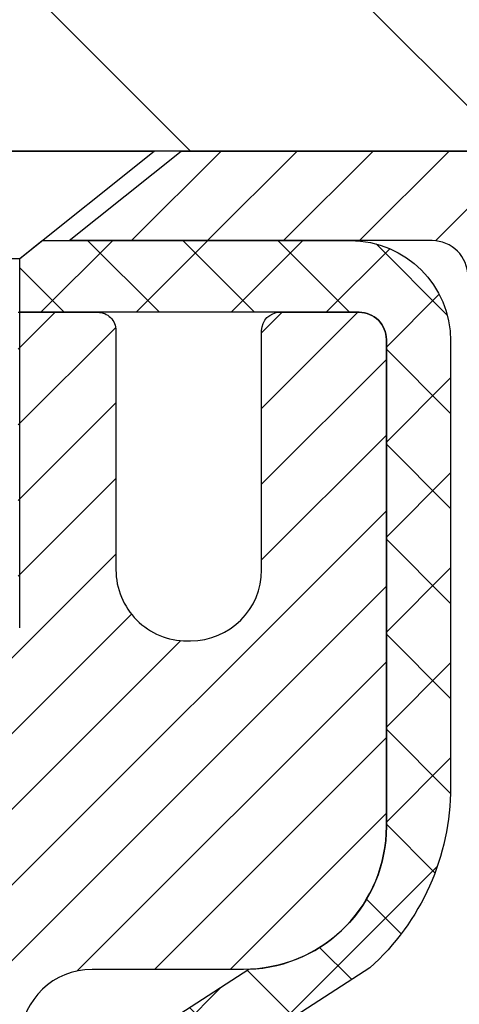
# Model space of a CAD drawing. Extents: x -308 to 3254, y -284 to 1977.
# Drawn here: x 19 to 20, y 20 to 21 of the extents above; entities that cross this region are included whole.
import ezdxf

# ---------------------------------------------------------------- set-up
doc = ezdxf.new("R2010")
doc.units = 0
doc.header["$LTSCALE"] = 5
doc.header["$MEASUREMENT"] = 0
doc.layers.get('DEFPOINTS').update_dxf_attribs({"linetype": 'CONTINUOUS'})
for name, color, linetype, lineweight in [('CAPPING STRIP - H', 251, 'CONTINUOUS', 15), ('CAPPING STRIP - L', 7, 'CONTINUOUS', 25), ('CONCRETE - H', 130, 'CONTINUOUS', 9), ('COVER PLATE - H', 251, 'CONTINUOUS', 13), ('COVER PLATE - L', 7, 'CONTINUOUS', 25), ('DIMS', 50, 'CONTINUOUS', 25), ('MIG RETAINER - H', 251, 'CONTINUOUS', 20), ('MIG RETAINER - L', 7, 'CONTINUOUS', 30), ('PVC SIDESHEET - H', 170, 'CONTINUOUS', 20), ('PVC SIDESHEET - L', 150, 'CONTINUOUS', 25), ('SCREW - L', 1, 'CONTINUOUS', 25), ('TEXT - 4', 241, 'CONTINUOUS', 25)]:
    doc.layers.add(name, color=color, linetype=linetype, lineweight=lineweight)
doc.styles.add('ROMANS', font='romans', dxfattribs={"width": 0.9})
doc.dimstyles.get("Standard").update_dxf_attribs({"dimtxt": 0.18, "dimasz": 0.18, "dimexe": 0.18, "dimexo": 0.0625, "dimgap": 0.09, "dimtad": 0, "dimtih": 1, "dimtoh": 1, "dimdec": 4, "dimzin": 0, "dimdsep": 46, "dimtxsty": 'Standard', "dimcen": 0.09, "dimadec": 0, "dimazin": 0, "dimtfac": 1, "dimtdec": 4, "dimtofl": 0, "dimtmove": 0, "dimatfit": 3, "dimfxl": 1, "dimtolj": 1, "dimtzin": 0, "dimarcsym": 0})

# ---------------------------------------------------------------- blocks, each defined once
blk = doc.blocks.new('*D34')
at = {"layer": 'DEFPOINTS', "color": 0, "transparency": 16777216}
for p in [(22.31063753318166, 24.31748682347074), (14.81067507985961, 23.88208605741158), (22.31063753318166, 21.00708605741204)]:
    blk.add_point(p, dxfattribs=at)
at = {"layer": 'DIMS', "color": 0, "lineweight": -2, "transparency": 16777216}
for p, q in [((14.81067507985961, 24.16208605741159), (14.81067507985961, 24.59748682347075)), ((22.31063753318166, 21.28708605741204), (22.31063753318166, 24.59748682347075)), ((15.09067507985961, 24.31748682347074), (15.75091442495645, 24.31748682347074)), ((22.03063753318166, 24.31748682347074), (18.50424775828978, 24.31748682347074))]:
    blk.add_line(p, q, dxfattribs=at)
at = {"layer": 'DIMS', "color": 0, "transparency": 16777216}
for points in [[(15.09067507985961, 24.36415349013741), (15.09067507985961, 24.27082015680408), (14.81067507985961, 24.31748682347074)], [(22.03063753318166, 24.36415349013741), (22.03063753318166, 24.27082015680408), (22.31063753318166, 24.31748682347074)]]:
    blk.add_solid(points, dxfattribs=at)
at = {"layer": 'DIMS', "color": 0, "transparency": 16777216, "insert": (17.12758109162311, 24.31748682347074), "char_height": 0.28, "attachment_point": 5}
blk.add_mtext('\\A1;7 1/2 IN \\P [190.5mm]', dxfattribs=at)

msp = doc.modelspace()

# ---------------------------------------------------------------- hatches: boundary and pattern name
at = {"layer": 'CAPPING STRIP - H'}
h = msp.add_hatch(dxfattribs=at)
h.set_pattern_fill('ANSI31', color=256, scale=0.47244, angle=90, style=0)
h.set_pattern_definition([(45.00000000000001, (-977.4396773946103, 437.9177298692839), (0.04175819096297156, -0.04175819096297156), [])])
edge = h.paths.add_edge_path()
edge.add_line((18.62216204882284, 20.74587633550345), (18.60455528478204, 20.8427135377292))
edge.add_line((18.60455528478192, 20.84271353772908), (18.80886532460298, 20.87986081769725))
edge.add_arc((18.83351479426315, 20.74428873458589), 0.1377947244043846, 90.00000000099271, 100.30484647022479, ccw=False)
edge.add_line((18.83351479426088, 20.88208345899034), (19.06836213517241, 20.88208345899034))
edge.add_line((19.06836213517241, 20.88208345899034), (19.19139313911015, 20.7836586558401))
edge.add_line((19.19139313911015, 20.7836586558401), (18.83351479426088, 20.7836586558401))
edge.add_arc((18.83351479426383, 20.74428873457282), 0.03936992126728001, 90.00000000430171, 100.3048464714298)
edge.add_line((18.82647208864424, 20.78302361547037), (18.62216204882284, 20.74587633550345))
edge = h.paths.add_edge_path()
edge.add_arc((19.85576056037226, 20.74428873457998), 0.03936992126011774, 359.9999999998346, 449.9999999998345)
edge.add_line((19.85576056037249, 20.7836586558401), (19.45714010761472, 20.7836586558401))
edge.add_line((19.45714010761472, 20.7836586558401), (19.58017111155246, 20.88208345899034))
edge.add_line((19.58017111155246, 20.88208345899034), (19.89513048163204, 20.88208345899034))
edge.add_arc((19.89513048163181, 20.78365865584021), 0.09842480315012381, -6.622258297284134e-11, 89.99999999993378, ccw=False)
edge.add_line((19.99355528478205, 20.7836586558401), (19.99355528478205, 20.23247975819959))
edge.add_line((19.99355528478205, 20.23247975819959), (19.89513048163204, 20.23247975819959))
edge.add_line((19.89513048163204, 20.23247975819959), (19.89513048163249, 20.74428873457987))
at = {"layer": 'CONCRETE - H'}
h = msp.add_hatch(dxfattribs=at)
h.set_pattern_fill('AR-CONC', color=256, scale=0.19)
h.set_pattern_definition([(49.99999999999999, (-105.3136168264671, 707.9384088602638), (1.362794346941432, -0.1192290564669307), [0.1425, -1.5675]), (355, (-105.3136168264671, 707.9384088602638), (-0.2636275338647, 1.429165054030022), [0.114, -1.254]), (100.45144446, (-105.2000506325671, 707.9284731066639), (1.099166808781513, 1.309935982840396), [0.1211063648, -1.3321700128]), (46.18420000000002, (-105.3136168264671, 708.3184088602638), (2.027758528275987, -0.3144866335068454), [0.2137499999999999, -2.351249999999999]), (96.63563549, (-105.1446370109671, 708.2922015769639), (1.775857696781034, 1.850825341471646), [0.1816596498, -1.998256144]), (351.1841639899999, (-105.3136168264671, 708.3184088602638), (1.775857695604069, 1.850825340512981), [0.171, -1.8810000019]), (21, (-105.1236168264671, 708.2234088602638), (1.134123399025077, -0.7649758922641438), [0.1425, -1.5675]), (326.0000000000001, (-105.1236168264671, 708.2234088602638), (0.4622991306510053, 1.377785085589021), [0.114, -1.254]), (71.45144474, (-105.0291065438671, 708.1596608696639), (1.596422515786945, 0.6128091903320723), [0.121106361, -1.3321700128]), (37.50000000000001, (-105.3136168264671, 707.9384088602638), (0.02310372510285227, 0.6324983222794919), [0, -1.2388, 0, -1.273, 0, -1.25875]), (7.499999999999999, (-105.3136168264671, 707.9384088602638), (0.4998321211400824, 0.7493822525764845), [0, -0.7258, 0, -1.2103, 0, -0.47975]), (327.5, (-105.7373168264671, 707.9384088602638), (1.014262628727577, -0.04285425629532154), [0, -0.475, 0, -1.482, 0, -1.9665]), (317.5, (-105.9273168264671, 707.9384088602638), (1.108053721750534, 0.1901994664314037), [0, -0.6175, 0, -0.9842, 0, -1.3965])])
edge = h.paths.add_edge_path()
edge.add_spline(control_points=[(24.86695959717255, 20.88215174248114), (26.10383191943529, 19.45033249969742), (20.67579036380536, 19.39852414560676), (20.37721225972231, 15.68714445445676), (21.5768522475821, 11.93407797719578), (23.40420223782229, 11.98815934431832), (26.51905266122353, 10.23207814233024), (25.92188917552053, 10.14775915574717)], knot_values=[0, 0, 0, 0, 4.391805675832897, 6.729418978340826, 10.50407446197829, 13.94987813409296, 15.34975440482784, 15.34975440482784, 15.34975440482784, 15.34975440482784], degree=3, periodic=0)
edge.add_line((25.92188917552144, 10.14775915574421), (25.42888983209068, 10.1478258326664))
edge.add_line((25.42888983209068, 10.1478258326664), (25.42888983208158, 10.27380984118179))
edge.add_line((25.42888983208158, 10.27380984118179), (25.42888983208113, 10.34467584118181))
edge.add_line((25.42888983208113, 10.34467584118181), (24.75920613208129, 10.34467584118181))
edge.add_arc((24.75920613208123, 10.38404584118121), 0.03936999999939417, 239.9999999998068, 270.00000000008276, ccw=False)
edge.add_line((24.73952113208142, 10.34995042103481), (24.60376022446366, 10.42833201759345))
edge.add_arc((24.54864222446372, 10.33286484118275), 0.1102359999991991, 59.99999999979791, 90.00000000007387)
edge.add_line((24.54864222446358, 10.44310084118194), (23.64068428343484, 10.44310084118183))
edge.add_arc((23.64068428343518, 10.4824708411827), 0.0393700000008721, 240.0000000000473, 269.99999999950364, ccw=False)
edge.add_line((23.62099928343477, 10.44837542103494), (22.94091209727611, 10.84102342385256))
edge.add_arc((22.88091215654856, 10.73710034117721), 0.1200000000002392, 60.00003267867471, 90.00000000012216)
edge.add_line((22.88091215654831, 10.85710034117744), (22.66947077398861, 10.85710034117744))
edge.add_arc((22.66947077398869, 10.89647034117741), 0.0393699999999626, 224.9999999998391, 269.9999999998759, ccw=False)
edge.add_line((22.64163198001333, 10.8686315472022), (22.52516545588095, 10.98509807133462))
edge.add_arc((22.27546348157361, 10.73539609702755), 0.3531319186165907, 44.99999999996903, 76.09799910881578)
edge.add_arc((21.98617888849088, 9.566626323586434), 1.557170273115578, 76.09799910893526, 103.9020008910647)
edge.add_arc((21.69689429540736, 10.735396097028), 0.353131918615958, 103.9020008910766, 135.0000000000326)
edge.add_line((21.44719232110046, 10.98509807133462), (21.33072579696767, 10.86863154720209))
edge.add_arc((21.30288700299261, 10.89647034117695), 0.03936999999950579, 270, 315.00000000020475, ccw=False)
edge.add_line((21.30288700299261, 10.85710034117744), (19.59198190050846, 10.85710034117744))
edge.add_arc((19.59198190050842, 10.89647034117775), 0.03937000000030366, 180.0000000004964, 270.0000000000621, ccw=False)
edge.add_line((19.55261190050814, 10.89647034117741), (19.5526119005079, 18.23586407338519))
edge.add_arc((19.5919819005082, 18.23586407338507), 0.03937000000030366, 107.30237723688111, 179.9999999998346, ccw=False)
edge.add_line((19.58027269213798, 18.27345252027192), (19.59754563323131, 18.27997851706675))
edge.add_line((19.59754563323131, 18.27997851706675), (19.61472222940537, 18.28669289713514))
edge.add_line((19.61472222940537, 18.28669289713514), (19.63170613574229, 18.29378404375063))
edge.add_line((19.63170613574229, 18.29378404375063), (19.64840100732144, 18.30144034018656))
edge.add_line((19.64840100732144, 18.30144034018656), (19.66471049922538, 18.30985016971692))
edge.add_line((19.66471049922538, 18.30985016971692), (19.68054941355021, 18.31916574143781))
edge.add_line((19.68054941355021, 18.31916574143781), (19.69588994286013, 18.32935302151748))
edge.add_line((19.69588994286013, 18.32935302151748), (19.71072269702617, 18.3403182084777))
edge.add_line((19.71072269702617, 18.3403182084777), (19.72503829444722, 18.35196747316274))
edge.add_line((19.72503829444722, 18.35196747316274), (19.73882735004199, 18.36420703764372))
edge.add_line((19.73882735004199, 18.36420703764372), (19.75207862922579, 18.37697033924098))
edge.add_line((19.75207862922579, 18.37697033924098), (19.76477601077849, 18.39026272212675))
edge.add_line((19.76477601077849, 18.39026272212675), (19.77690613837203, 18.40409079821063))
edge.add_line((19.77690613837203, 18.40409079821063), (19.78846892896181, 18.41842216739576))
edge.add_line((19.78846892896181, 18.41842216739576), (19.79946739004308, 18.43321534606082))
edge.add_line((19.79946739004308, 18.43321534606082), (19.80990452911246, 18.44842885058586))
edge.add_line((19.80990452911246, 18.44842885058586), (19.81978335366566, 18.4640211973491))
edge.add_line((19.81978335366566, 18.4640211973491), (19.82910687119838, 18.47995090273059))
edge.add_line((19.82910687119838, 18.47995090273059), (19.83787815283958, 18.49617652498443))
edge.add_line((19.83787815283958, 18.49617652498443), (19.84610539739523, 18.51265999674399))
edge.add_line((19.84610539739523, 18.51265999674399), (19.85380561310384, 18.52936904788146))
edge.add_line((19.85380561310384, 18.52936904788146), (19.86099667648804, 18.54627197966272))
edge.add_line((19.86099667648804, 18.54627197966272), (19.86769694070935, 18.56333857885545))
edge.add_line((19.86769694070935, 18.56333857885545), (19.87392931647, 18.58055283639271))
edge.add_line((19.87392931647, 18.58055283639271), (19.87971924657595, 18.59790663482875))
edge.add_line((19.87971924657595, 18.59790663482875), (19.88509220097612, 18.61539194131353))
edge.add_line((19.88509220097612, 18.61539194131353), (19.89007364961853, 18.63300072299705))
edge.add_line((19.89007364961853, 18.63300072299705), (19.89468906245256, 18.65072494702952))
edge.add_line((19.89468906245256, 18.65072494702952), (19.89896390942621, 18.6685565805609))
edge.add_line((19.89896390942621, 18.6685565805609), (19.90292366048934, 18.68648759074142))
edge.add_line((19.90292366048934, 18.68648759074142), (19.90659378558948, 18.70450994472128))
edge.add_line((19.90659378558948, 18.70450994472128), (19.90999975467648, 18.72261560965023))
edge.add_line((19.90999975467648, 18.72261560965023), (19.9131670376988, 18.74079655267849))
edge.add_line((19.9131670376988, 18.74079655267849), (19.91612110460446, 18.75904474095603))
edge.add_line((19.91612110460446, 18.75904474095603), (19.91888742534329, 18.77735214163374))
edge.add_line((19.91888742534329, 18.77735214163374), (19.9214914698633, 18.79571072186047))
edge.add_line((19.9214914698633, 18.79571072186047), (19.92357576716458, 18.81125631003613))
edge.add_line((19.92357576716458, 18.81125631003613), (19.92359350723345, 18.81125445610553))
edge.add_line((19.92359350723345, 18.81125445610553), (19.92631461004257, 18.83254928956364))
edge.add_line((19.92631461004257, 18.83254928956364), (19.92858464559967, 18.85101321134027))
edge.add_line((19.92858464559967, 18.85101321134027), (19.93079428473274, 18.86949618126698))
edge.add_line((19.93079428473274, 18.86949618126698), (19.93296215189189, 18.8879319516434))
edge.add_arc((19.87431468649773, 18.89485783265684), 0.05905499999975873, 353.2649378252082, 366.6781923676733)
edge.add_line((19.93296899739116, 18.90172549882448), (19.93079428473274, 18.92021948405034))
edge.add_line((19.93079428473274, 18.92021948405034), (19.92858464559967, 18.93870245397704))
edge.add_line((19.92858464559967, 18.93870245397704), (19.92631461004257, 18.95716637575322))
edge.add_line((19.92631461004257, 18.95716637575322), (19.92395870811342, 18.97560321652998))
edge.add_line((19.92395870811342, 18.97560321652998), (19.9214914698633, 18.99400494345662))
edge.add_line((19.9214914698633, 18.99400494345662), (19.91888742534329, 19.01236352368358))
edge.add_line((19.91888742534329, 19.01236352368358), (19.91612110460446, 19.03067092436083))
edge.add_line((19.91612110460446, 19.03067092436083), (19.9131670376988, 19.04891911263883))
edge.add_line((19.9131670376988, 19.04891911263883), (19.90999975467648, 19.06710005566708))
edge.add_line((19.90999975467648, 19.06710005566708), (19.90659378558948, 19.08520572059604))
edge.add_line((19.90659378558948, 19.08520572059604), (19.90292366048934, 19.10322807457567))
edge.add_line((19.90292366048934, 19.10322807457567), (19.89896390942621, 19.12115908475619))
edge.add_line((19.89896390942621, 19.12115908475619), (19.89468906245256, 19.1389907182878))
edge.add_line((19.89468906245256, 19.1389907182878), (19.89007364961853, 19.15671494232026))
edge.add_line((19.89007364961853, 19.15671494232026), (19.88509220097612, 19.17432372400378))
edge.add_line((19.88509220097612, 19.17432372400378), (19.87971924657595, 19.19180903048834))
edge.add_line((19.87971924657595, 19.19180903048834), (19.87392931647, 19.20916282892438))
edge.add_line((19.87392931647, 19.20916282892438), (19.86769694070935, 19.22637708646187))
edge.add_line((19.86769694070935, 19.22637708646187), (19.86099667648804, 19.24344368565437))
edge.add_line((19.86099667648804, 19.24344368565437), (19.85380561310384, 19.26034661743563))
edge.add_line((19.85380561310384, 19.26034661743563), (19.84610539739523, 19.27705566857333))
edge.add_line((19.84610539739523, 19.27705566857333), (19.83787815283958, 19.29353914033288))
edge.add_line((19.83787815283958, 19.29353914033288), (19.82910687119838, 19.30976476258672))
edge.add_line((19.82910687119838, 19.30976476258672), (19.81978335366566, 19.32569446796822))
edge.add_line((19.81978335366566, 19.32569446796822), (19.80990452911246, 19.34128681473146))
edge.add_line((19.80990452911246, 19.34128681473146), (19.79946739004308, 19.35650031925627))
edge.add_line((19.79946739004308, 19.35650031925627), (19.78846892896135, 19.37129349792156))
edge.add_line((19.78846892896135, 19.37129349792156), (19.77690613837203, 19.38562486710669))
edge.add_line((19.77690613837203, 19.38562486710669), (19.76477601077849, 19.39945294319057))
edge.add_line((19.76477601077849, 19.39945294319057), (19.75207862922534, 19.41274532607633))
edge.add_line((19.75207862922534, 19.41274532607633), (19.73882735004199, 19.42550862767337))
edge.add_line((19.73882735004199, 19.42550862767337), (19.72503829444722, 19.43774819215457))
edge.add_line((19.72503829444722, 19.43774819215457), (19.71072269702617, 19.44939745683939))
edge.add_line((19.71072269702617, 19.44939745683939), (19.69588994286013, 19.46036264379961))
edge.add_line((19.69588994286013, 19.46036264379961), (19.68054941355021, 19.47054992387928))
edge.add_line((19.68054941355021, 19.47054992387928), (19.66489726498511, 19.47975565032982))
edge.add_line((19.66489726498511, 19.47975565032982), (19.66490347775934, 19.47976598811226))
edge.add_line((19.66490347775934, 19.47976598811226), (19.66471049922538, 19.47986549560039))
edge.add_line((19.66471049922538, 19.47986549560039), (19.66489726498511, 19.47975565032982))
edge.add_line((19.66489726498511, 19.47975565032982), (19.64840100732144, 19.4882753251303))
edge.add_line((19.64840100732144, 19.4882753251303), (19.63170613574184, 19.49593162156623))
edge.add_line((19.63170613574184, 19.49593162156623), (19.61472222940537, 19.50302276818172))
edge.add_line((19.61472222940537, 19.50302276818172), (19.59754563323131, 19.50973714825011))
edge.add_line((19.59754563323131, 19.50973714825011), (19.58027269213778, 19.51626314504506))
edge.add_arc((19.59198190050795, 19.5538515919319), 0.03937000000026621, 180.0000000006618, 252.6976227631979, ccw=False)
edge.add_line((19.55261190050769, 19.55385159193145), (19.55261190050814, 19.6677410296719))
edge.add_line((19.55261190050814, 19.6677410296719), (19.55261190050814, 19.74308664079069))
edge.add_line((19.55261190050814, 19.74308664079069), (19.48174590050812, 19.74308664079069))
edge.add_line((19.48174590050812, 19.74308664079069), (19.45445100411428, 19.74308664079047))
edge.add_arc((19.49355690050706, 19.74763919691134), 0.03936999999894306, 122.90315213850349, 186.6402612622078, ccw=False)
edge.add_line((19.47217030387228, 19.78069385443939), (19.7873882443282, 19.98464208591247))
edge.add_arc((19.60969840050667, 20.18333443934034), 0.2665564328768393, 311.8061494065188, 360.000000000171)
edge.add_line((19.87625483338351, 20.18333443934114), (19.87625483338351, 20.23254804169039))
edge.add_line((19.87625483338351, 20.23254804169039), (19.89513279026059, 20.23254804169062))
edge.add_line((19.89513279026059, 20.23254804169062), (19.96599853829238, 20.23254804169062))
edge.add_line((19.96599853829238, 20.23254804169062), (19.96599853829238, 20.17885416910019))
edge.add_line((19.96599853829238, 20.17885416910019), (20.16481743593027, 20.17885416910019))
edge.add_arc((20.1648174359303, 20.25759432658049), 0.07874015748029706, 269.9999999999793, 360)
edge.add_line((20.2435575934106, 20.25759432658049), (20.2435575934106, 20.88215174248114))
edge.add_line((20.2435575934106, 20.88215174248114), (21.31067623419867, 20.88215174248114))
edge.add_line((21.31067623419867, 20.88215174248114), (24.86695959717255, 20.88215174248114))
at = {"layer": 'COVER PLATE - H'}
h = msp.add_hatch(dxfattribs=at)
h.set_pattern_fill('ANSI31', color=256, scale=2, angle=90)
h.set_pattern_definition([(135, (-3863.155999896742, -1715.042022539633), (-0.1767766952966369, -0.1767766952966368), [])])
h.paths.add_polyline_path([(20.87313753318119, 21.25708605741158), (17.99817507986006, 21.25708605741158), (17.99817507986006, 20.88208605741204), (21.31067507985962, 20.88208605741249), (22.31063753318166, 20.88208605741249), (22.31063753318166, 21.00708605741204)])
at = {"layer": 'MIG RETAINER - H'}
h = msp.add_hatch(dxfattribs=at)
h.set_pattern_fill('ANSI31', color=256, scale=0.47, style=0)
h.set_pattern_definition([(45, (-930.3630952094743, -417.3794395729445), (-0.04154252339470966, 0.04154252339470967), [])])
h.paths.add_polyline_path([(18.81067507990898, 17.97291865573561), (18.81067507990761, 18.6740355628699), (18.88497141418944, 18.73862038093012), (19.04867507990744, 18.73862038093012), (19.04867507990789, 17.97291865573573)])
edge = h.paths.add_edge_path()
edge.add_arc((19.59067507990576, 20.42191865573795), 0.07800000000003138, 270.000000000501, 360.0000000000418)
edge.add_line((19.66867507990597, 20.42191865573795), (19.66867507990563, 20.68491865573503))
edge.add_arc((19.68867507990572, 20.68491865573526), 0.02000000000020918, 90.00000000195422, 180.0000000006514, ccw=False)
edge.add_line((19.68867507990504, 20.70491865573547), (19.77567507990491, 20.7049186557374))
edge.add_arc((19.77567507990548, 20.67491865573732), 0.03000000000002956, 2.1719870346714742e-10, 90.0000000013028, ccw=False)
edge.add_line((19.80567507990568, 20.67491865573743), (19.80567507990636, 20.1399186557303))
edge.add_arc((19.64867507990644, 20.13991865573018), 0.1569999999999254, -90.00000000033191, 6.230038707144558e-11, ccw=False)
edge.add_line((19.64867507990553, 19.98291865573015), (19.48241476494823, 19.98291865573105))
edge.add_arc((19.48241476495892, 19.90417897069949), 0.07873968503150763, 90.00000000777618, 177.4144840053407)
edge.add_arc((19.28887230589262, 19.91291865573498), 0.114999999999426, 275.2124696741832, 357.41448399788595, ccw=False)
edge.add_arc((19.29750299121784, 19.81831151398171), 0.02000000000000517, 160.3257550186187, 275.2124696744299, ccw=False)
edge.add_arc((19.1674560247865, 19.8648091281699), 0.1181095275611714, 340.3257550185371, 642.6342225154141)
edge.add_arc((19.19766418494683, 19.7300437443987), 0.02000000000040289, -10.621520467928804, 102.63422251394002, ccw=False)
edge.add_arc((19.13967507990688, 19.74091865573666), 0.07899999999997757, 270.0000000008245, 349.3784795304081, ccw=False)
edge.add_line((19.13967507990779, 19.66191865573671), (19.06567507990658, 19.66191865573558))
edge.add_arc((19.06567507990681, 19.64491865573552), 0.01699999999999591, 90.00000000076633, 180)
edge.add_line((19.04867507990699, 19.64491865573552), (19.04867507990755, 19.05121693054082))
edge.add_line((19.04867507990744, 19.05121693054082), (18.88497141418955, 19.05121693054082))
edge.add_line((18.88497141418944, 19.05121693054082), (18.81067507990738, 19.11580174860114))
edge.add_line((18.81067507990761, 19.11580174860114), (18.81067507990568, 20.6749186557347))
edge.add_arc((18.84067507990554, 20.6749186557347), 0.02999999999985903, 90.00000000043423, 180.0000000002171, ccw=False)
edge.add_line((18.84067507990508, 20.70491865573467), (18.90567507990525, 20.70491865573536))
edge.add_arc((18.90567507990559, 20.68491865573526), 0.01999999999998181, 0, 90.00000000065143, ccw=False)
edge.add_line((18.92567507990557, 20.68491865573526), (18.92567507990591, 20.42191865573386))
edge.add_arc((19.003675079906, 20.42191865573398), 0.07799999999997453, 180.0000000000835, 270.0000000004176)
edge.add_line((19.00367507990646, 20.343918655734), (19.00767507990648, 20.343918655734))
edge.add_arc((19.00767507990591, 20.42191865573386), 0.07799999999986085, 270.000000000334, 360.0000000001671)
edge.add_line((19.08567507990588, 20.42191865573409), (19.08567507990554, 20.68491865573469))
edge.add_arc((19.10567507990541, 20.68491865573469), 0.01999999999998181, 90.00000000032571, 180, ccw=False)
edge.add_line((19.10567507990541, 20.70491865573467), (19.24712172796174, 20.70491865573558))
edge.add_line((19.24712172796185, 20.7049186557357), (19.24712172796185, 20.37402344951852))
edge.add_line((19.24712172796185, 20.3740234495184), (19.26640729035958, 20.35469284261649))
edge.add_line((19.26640729035958, 20.3546928426166), (19.26640729035958, 20.27755059303126))
edge.add_line((19.26640729035958, 20.27755059303126), (19.32426397754821, 20.23897946823831))
edge.add_line((19.32426397754821, 20.23897946823831), (19.38212066473685, 20.27755059303126))
edge.add_line((19.38212066473685, 20.27755059303126), (19.38212066473685, 20.35469284261649))
edge.add_line((19.38212066473685, 20.3546928426166), (19.40140622713366, 20.37397840501262))
edge.add_line((19.40140622713366, 20.37397840501262), (19.40140622713366, 20.7049186557357))
edge.add_line((19.40140622713366, 20.7049186557357), (19.48867507990568, 20.70491865573581))
edge.add_arc((19.48867507990568, 20.68491865573583), 0.01999999999998181, 0, 90, ccw=False)
edge.add_line((19.50867507990566, 20.68491865573583), (19.508675079906, 20.42191865573773))
edge.add_arc((19.58667507990609, 20.42191865573795), 0.07800000000008822, 180.000000000167, 270.000000000334)
edge.add_line((19.58667507990654, 20.34391865573787), (19.59067507990656, 20.34391865573787))
at = {"layer": 'PVC SIDESHEET - H'}
h = msp.add_hatch(dxfattribs=at)
h.set_pattern_fill('ANSI37', color=256, scale=0.59055, style=0)
h.set_pattern_definition([(45, (-164.9755038550767, 76.30825299309208), (-0.05219773870371446, 0.05219773870371446), []), (135, (-164.9755038550767, 76.30825299309208), (-0.05219773870371446, -0.05219773870371446), [])])
edge = h.paths.add_edge_path()
edge.add_line((19.38331859187988, 19.67369911710261), (19.38331859187966, 19.74757091341985))
edge.add_arc((19.49355459187949, 19.74757091342019), 0.1102359999998299, 122.9031521393936, 180.0000000001773, ccw=False)
edge.add_line((19.43367212129911, 19.8401239545002), (19.65454198355511, 19.98302831371154))
edge.add_arc((19.64867507986935, 20.13991865580158), 0.1569999999999578, 272.1415739096961, 360.000000000083)
edge.add_line((19.8056750798693, 20.13991865580181), (19.8056750798693, 20.16476862179684))
edge.add_line((19.8056750798693, 20.16476862179684), (19.80567507990568, 20.67491865573743))
edge.add_arc((19.77567507990568, 20.67491865573732), 0.03000000000000114, 2.171258662545678e-10, 90.00000000124845)
edge.add_line((19.77567507990503, 20.70491865573729), (19.40300359211315, 20.7049186558487))
edge.add_line((19.40300359211315, 20.7049186558487), (19.40300359211292, 20.76397377139483))
edge.add_line((19.40300359211292, 20.76397377139483), (19.42760969767065, 20.7836586558409))
edge.add_line((19.42760969767065, 20.7836586558409), (19.76601652475316, 20.78365865584192))
edge.add_arc((19.7660165247535, 20.67342265584182), 0.1102360000000999, 1.7718093658913858e-10, 90.00000000017718, ccw=False)
edge.add_line((19.8762525247536, 20.67342265584216), (19.87625252475496, 20.18326615585011))
edge.add_arc((19.60969609187816, 20.18326615584954), 0.2665564328767971, -48.193850593524814, 1.2221335055073723e-10, ccw=False)
edge.add_line((19.78738593569952, 19.98457380242155), (19.47216799524372, 19.78062557094859))
edge.add_arc((19.4935545918796, 19.74757091342008), 0.03936999999990886, 122.9031521394809, 180.0000000003309)
edge.add_line((19.45418459187968, 19.74757091341985), (19.45418459187991, 19.67369911710261))
edge.add_line((19.45418459187991, 19.67369911710261), (19.45418459187968, 19.49124101614427))
edge.add_arc((19.51323959188043, 19.49124101614416), 0.05905500000075392, 179.9999999998897, 253.1842656923687)
edge.add_line((19.49615529450617, 19.43471120269749), (19.51991556640488, 19.4276395910565))
edge.add_line((19.51991556640488, 19.4276395910565), (19.54297316637658, 19.42037942670879))
edge.add_line((19.54297316637658, 19.42037942670879), (19.56564894656563, 19.41255961695083))
edge.add_line((19.56564894656563, 19.41255961695083), (19.58778661423108, 19.40395107853647))
edge.add_line((19.58778661423108, 19.40395107853647), (19.60922987663176, 19.39432472821966))
edge.add_line((19.60922987663176, 19.39432472821966), (19.6298224410265, 19.38345148275425))
edge.add_line((19.6298224410265, 19.38345148275425), (19.64940801467461, 19.37110225889433))
edge.add_line((19.64940801467461, 19.37110225889433), (19.66783033623247, 19.35704806135209))
edge.add_line((19.66783033623247, 19.35704806135209), (19.68497541803222, 19.34117832116635))
edge.add_line((19.68497541803222, 19.34117832116635), (19.70085507744525, 19.32373490214616))
edge.add_line((19.70085507744525, 19.32373490214616), (19.71550442882031, 19.3050249327232))
edge.add_line((19.71550442882031, 19.3050249327232), (19.72895858650568, 19.28535554132975))
edge.add_line((19.72895858650568, 19.28535554132975), (19.7412529840673, 19.26503178114581))
edge.add_line((19.7412529840673, 19.26503178114581), (19.75243866450765, 19.24425722718627))
edge.add_line((19.75243866450765, 19.24425722718627), (19.76258902198643, 19.2230901478631))
edge.add_line((19.76258902198643, 19.2230901478631), (19.77177848084025, 19.20157561604174))
edge.add_line((19.77177848084025, 19.20157561604174), (19.78007638856243, 19.17974404165159))
edge.add_line((19.78007638856243, 19.17974404165159), (19.78754983204627, 19.15761930555448))
edge.add_line((19.78754983204627, 19.15761930555448), (19.79426588783568, 19.13522525872338))
edge.add_line((19.79426588783568, 19.13522525872338), (19.80029163247437, 19.11258575213094))
edge.add_line((19.80029163247437, 19.11258575213094), (19.80569414250672, 19.08972463675013))
edge.add_line((19.80569414250672, 19.08972463675013), (19.81054049447667, 19.0666657635536))
edge.add_line((19.81054049447667, 19.0666657635536), (19.81489776492836, 19.04343298351432))
edge.add_line((19.81489776492836, 19.04343298351432), (19.81883303040573, 19.02005014760505))
edge.add_line((19.81883303040573, 19.02005014760505), (19.82241336745247, 18.99654110679853))
edge.add_line((19.82241336745247, 18.99654110679853), (19.8257058526132, 18.97292971206775))
edge.add_line((19.8257058526132, 18.97292971206775), (19.82877756243161, 18.94923981438535))
edge.add_line((19.82877756243161, 18.94923981438535), (19.83169557345187, 18.92549526472419))
edge.add_line((19.83169557345187, 18.92549526472419), (19.83452696221812, 18.90171991405725))
edge.add_arc((19.77588002651109, 18.8947895491674), 0.05905500000280411, -6.8432107006456135, 6.7394427278468925, ccw=False)
edge.add_line((19.83451431450854, 18.88775298065957), (19.83169557345187, 18.86408383361106))
edge.add_line((19.83169557345187, 18.86408383361106), (19.82877756243184, 18.84033928395002))
edge.add_line((19.82877756243184, 18.84033928395002), (19.8257058526132, 18.81664938626761))
edge.add_line((19.8257058526132, 18.81664938626761), (19.82241336745247, 18.79303799153683))
edge.add_line((19.82241336745247, 18.79303799153683), (19.81883303040573, 18.76952895073032))
edge.add_line((19.81883303040573, 18.76952895073032), (19.81489776492836, 18.74614611482104))
edge.add_line((19.81489776492836, 18.74614611482104), (19.81054049447667, 18.72291333478177))
edge.add_line((19.81054049447667, 18.72291333478177), (19.80569414250672, 18.69985446158523))
edge.add_line((19.80569414250672, 18.69985446158523), (19.80029163247437, 18.67699334620443))
edge.add_line((19.80029163247437, 18.67699334620443), (19.79426588783568, 18.65435383961199))
edge.add_line((19.79426588783568, 18.65435383961199), (19.78754983204627, 18.63195979278078))
edge.add_line((19.78754983204627, 18.63195979278078), (19.78007638856243, 18.60983505668378))
edge.add_line((19.78007638856243, 18.60983505668378), (19.77177848084025, 18.58800348229352))
edge.add_line((19.77177848084025, 18.58800348229352), (19.76258902198643, 18.56648895047226))
edge.add_line((19.76258902198643, 18.56648895047226), (19.75243866450765, 18.5453218711491))
edge.add_line((19.75243866450765, 18.5453218711491), (19.7412529840673, 18.52454731718956))
edge.add_line((19.7412529840673, 18.52454731718956), (19.72895858650568, 18.50422355700562))
edge.add_line((19.72895858650568, 18.50422355700562), (19.71550442882031, 18.48455416561217))
edge.add_line((19.71550442882031, 18.48455416561217), (19.70085507744525, 18.46584419618932))
edge.add_line((19.70085507744525, 18.46584419618932), (19.68497541803222, 18.44840077716901))
edge.add_line((19.68497541803222, 18.44840077716901), (19.66783033623224, 18.43253103698328))
edge.add_line((19.66783033623224, 18.43253103698328), (19.64940801467461, 18.41847683944104))
edge.add_line((19.64940801467461, 18.41847683944104), (19.6298224410265, 18.40612761558111))
edge.add_line((19.6298224410265, 18.40612761558111), (19.60922987663153, 18.39525437011571))
edge.add_line((19.60922987663153, 18.39525437011571), (19.58778661423108, 18.3856280197989))
edge.add_line((19.58778661423108, 18.3856280197989), (19.56564894656563, 18.37701948138454))
edge.add_line((19.56564894656563, 18.37701948138454), (19.54297316637658, 18.36919967162657))
edge.add_line((19.54297316637658, 18.36919967162657), (19.51991556640488, 18.36193950727886))
edge.add_line((19.51991556640488, 18.36193950727886), (19.49663243939168, 18.35500990509559))
edge.add_arc((19.51323959187951, 18.29833808219166), 0.059055000000066, 106.3327337578024, 179.9999999998897)
edge.add_line((19.45418459187945, 18.29833808219178), (19.38331859188943, 18.29833808219178))
edge.add_line((19.38331859188943, 18.29833808219178), (19.38331859187966, 18.31329295803084))
edge.add_arc((19.49355459187989, 18.31329295803073), 0.1102360000002278, 100.6398328217573, 179.9999999999409, ccw=False)
edge.add_line((19.47320120589566, 18.42163369540606), (19.49351902257709, 18.42597968846815))
edge.add_line((19.49351902257709, 18.42597968846815), (19.51366240517123, 18.43074215128979))
edge.add_line((19.51366240517123, 18.43074215128979), (19.53345691959126, 18.43633755363055))
edge.add_line((19.53345691959126, 18.43633755363055), (19.55272813174966, 18.4431823652501))
edge.add_line((19.55272813174966, 18.4431823652501), (19.57130310383937, 18.45168529200123))
edge.add_line((19.57130310383937, 18.45168529200123), (19.5890594020872, 18.4619929840627))
edge.add_line((19.5890594020872, 18.4619929840627), (19.60593608087166, 18.47393304148068))
edge.add_line((19.60593608087166, 18.47393304148068), (19.62187591437751, 18.48731376294234))
edge.add_line((19.62187591437751, 18.48731376294234), (19.63682167678999, 18.50194344713464))
edge.add_line((19.63682167678999, 18.50194344713464), (19.65071614229433, 18.51763039274488))
edge.add_line((19.65071614229433, 18.51763039274488), (19.66350208507552, 18.53418289846013))
edge.add_line((19.66350208507552, 18.53418289846013), (19.6751334160696, 18.55141973421985))
edge.add_line((19.6751334160696, 18.55141973421985), (19.68564935767213, 18.56923988347035))
edge.add_line((19.68564935767213, 18.56923988347035), (19.69512857703776, 18.58757941731744))
edge.add_line((19.69512857703776, 18.58757941731744), (19.70364995478363, 18.60637460757357))
edge.add_line((19.70364995478363, 18.60637460757357), (19.71129237152687, 18.62556172605161))
edge.add_line((19.71129237152687, 18.62556172605161), (19.71813470788439, 18.64507704456412))
edge.add_line((19.71813470788439, 18.64507704456412), (19.72425584447356, 18.66485683492374))
edge.add_line((19.72425584447356, 18.66485683492374), (19.72973466191152, 18.68483736894302))
edge.add_line((19.72973466191152, 18.68483736894302), (19.73465004081518, 18.70495491843462))
edge.add_line((19.73465004081518, 18.70495491843462), (19.73908026598852, 18.72514698654936))
edge.add_line((19.73908026598852, 18.72514698654936), (19.74308992924412, 18.74537937507557))
edge.add_line((19.74308992924412, 18.74537937507557), (19.74672993534924, 18.76564617214854))
edge.add_line((19.74672993534924, 18.76564617214854), (19.75005059444871, 18.78594269478322))
edge.add_line((19.75005059444871, 18.78594269478322), (19.75310221668624, 18.80626425999424))
edge.add_line((19.75310221668624, 18.80626425999424), (19.75593511220669, 18.82660618479667))
edge.add_line((19.75593511220669, 18.82660618479667), (19.75859959115374, 18.84696378620504))
edge.add_line((19.75859959115374, 18.84696378620504), (19.76114596367202, 18.86733238123452))
edge.add_line((19.76114596367202, 18.86733238123452), (19.76361259074784, 18.88760905995787))
edge.add_arc((19.70499575358033, 18.89478954916797), 0.05905499999846116, 353.0161331700103, 366.887863452827)
edge.add_line((19.76362453990569, 18.90187181143585), (19.76114596367202, 18.92224671710096))
edge.add_line((19.76114596367202, 18.92224671710096), (19.75859959115374, 18.94261531213033))
edge.add_line((19.75859959115374, 18.94261531213033), (19.75593511220669, 18.96297291353881))
edge.add_line((19.75593511220669, 18.96297291353881), (19.75310221668624, 18.98331483834113))
edge.add_line((19.75310221668624, 18.98331483834113), (19.75005059444871, 19.00363640355215))
edge.add_line((19.75005059444871, 19.00363640355215), (19.74672993534924, 19.02393292618683))
edge.add_line((19.74672993534924, 19.02393292618683), (19.74308992924412, 19.04419972325979))
edge.add_line((19.74308992924412, 19.04419972325979), (19.73908026598852, 19.06443211178612))
edge.add_line((19.73908026598852, 19.06443211178612), (19.73465004081518, 19.08462417990074))
edge.add_line((19.73465004081518, 19.08462417990074), (19.72973466191152, 19.10474172939246))
edge.add_line((19.72973466191152, 19.10474172939246), (19.72425584447356, 19.12472226341174))
edge.add_line((19.72425584447356, 19.12472226341174), (19.71813470788439, 19.14450205377125))
edge.add_line((19.71813470788439, 19.14450205377125), (19.71129237152687, 19.16401737228375))
edge.add_line((19.71129237152687, 19.16401737228375), (19.70364995478363, 19.1832044907618))
edge.add_line((19.70364995478363, 19.1832044907618), (19.69512857703776, 19.20199968101804))
edge.add_line((19.69512857703776, 19.20199968101804), (19.68564935767213, 19.22033921486502))
edge.add_line((19.68564935767213, 19.22033921486502), (19.6751334160696, 19.23815936411552))
edge.add_line((19.6751334160696, 19.23815936411552), (19.66350208507552, 19.25539619987524))
edge.add_line((19.66350208507552, 19.25539619987524), (19.65071614229433, 19.27194870559049))
edge.add_line((19.65071614229433, 19.27194870559049), (19.63682167678999, 19.28763565120073))
edge.add_line((19.63682167678999, 19.28763565120073), (19.62187591437751, 19.30226533539314))
edge.add_line((19.62187591437751, 19.30226533539314), (19.60593608087166, 19.31564605685469))
edge.add_line((19.60593608087166, 19.31564605685469), (19.5890594020872, 19.32758611427266))
edge.add_line((19.5890594020872, 19.32758611427266), (19.57130310383937, 19.33789380633414))
edge.add_line((19.57130310383937, 19.33789380633414), (19.55272813174966, 19.34639673308538))
edge.add_line((19.55272813174966, 19.34639673308538), (19.53345691959126, 19.35324154470482))
edge.add_line((19.53345691959126, 19.35324154470482), (19.51366240517123, 19.35883694704569))
edge.add_line((19.51366240517123, 19.35883694704569), (19.49351902257709, 19.36359940986733))
edge.add_line((19.49351902257709, 19.36359940986733), (19.47320120589566, 19.36794540292931))
edge.add_arc((19.49355459187976, 19.47628614030452), 0.1102360000001038, 179.9999999999409, 259.3601671782971, ccw=False)
edge.add_line((19.38331859187966, 19.47628614030464), (19.38331859187988, 19.67369911710261))

# ---------------------------------------------------------------- linework, layer by layer
at = {"layer": 'CAPPING STRIP - L'}
msp.add_lwpolyline([(19.89513048163249, 20.74428873457987, 0.414213562373095), (19.85576056037249, 20.7836586558401), (19.45714010761472, 20.7836586558401), (19.58017111155246, 20.88208345899034), (19.89513048163204, 20.88208345899034, -0.414213562373095), (19.99355528478205, 20.7836586558401), (19.99355528478205, 20.23247975819959), (19.89513048163204, 20.23247975819959)], format="xyb", close=True, dxfattribs=at)
at = {"layer": 'COVER PLATE - L'}
msp.add_line((22.31063753318166, 20.88208605741158), (16.96692507986052, 20.88208605741158), dxfattribs=at)
at = {"layer": 'MIG RETAINER - L'}
msp.add_lwpolyline([(19.40140622713366, 20.7049186557357), (19.48867507990568, 20.70491865573581, -0.4142135623735612), (19.50867507990566, 20.68491865573583), (19.50867507990588, 20.42191865573773, 0.4142135623747932), (19.58667507990654, 20.34391865573787), (19.59067507990645, 20.34391865573787, 0.4142135623714301), (19.66867507990597, 20.42191865573795), (19.66867507990551, 20.68491865573503, -0.4142135623672345), (19.68867507990504, 20.70491865573547), (19.77567507990503, 20.70491865573729, -0.4142135623789455), (19.80567507990568, 20.67491865573743), (19.80567507990614, 20.1399186557303, -0.414213562375043), (19.64867507990553, 19.98291865573015), (19.482414764948, 19.98291865573105, 0.4010574505985916), (19.40375523650587, 19.90773095358668, -0.3748896829303737)], format="xyb", dxfattribs=at)
at = {"layer": 'PVC SIDESHEET - L'}
msp.add_lwpolyline([(19.43367212129911, 19.84012395450009), (19.65454198343548, 19.98302831363412, 0.4033078356628065), (19.80567507990614, 20.1399186557303), (19.80567507990568, 20.67491865573743, 0.414213562382252), (19.77567507990503, 20.70491865573729), (19.40300359211315, 20.7049186558487), (19.40300359211292, 20.76397377139483), (19.42760969767065, 20.7836586558409), (19.76601652475316, 20.78365865584192, -0.4142135623730909), (19.8762525247536, 20.67342265584216), (19.87625252475496, 20.18326615584999, -0.2134407686008599), (19.78738593569952, 19.98457380242155), (19.47216799524372, 19.78062557094859, 0.2544175294253872)], format="xyb", dxfattribs=at)
at = {"layer": 'SCREW - L'}
for p, q in [((19.09788351267812, 20.88208345899034), (19.55063760716749, 20.88208345899034)), ((19.40300040244315, 20.76397369520987), (19.55063760716749, 20.88208345899034)), ((19.24552071740337, 20.76397369520987), (19.40300040244315, 20.76397369520987)), ((19.40300040244315, 20.35836823026921), (19.40300040244315, 20.76397369520987))]:
    msp.add_line(p, q, dxfattribs=at)

# ---------------------------------------------------------------- dimensions: what is measured, and where the dimension line sits
at = {"layer": 'DIMS'}
dim = msp.add_linear_dim(base=(22.31063753318166, 24.31748682347074), p1=(14.81067507985961, 23.88208605741158), p2=(22.31063753318166, 21.00708605741204), text='<> \\P[]', dimstyle='Standard', override={"dimtxt": 0.28, "dimasz": 0.28, "dimexe": 0.28, "dimexo": 0.28, "dimgap": 0.28, "dimlunit": 5, "dimpost": ' IN', "dimfrac": 2}, dxfattribs=at)
dim.commit()
dim.dimension.update_dxf_attribs({"geometry": '*D34', "text_midpoint": (17.12758109162311, 24.31748682347074), "dimtype": 160})

# ---------------------------------------------------------------- leaders
at = {"layer": 'TEXT - 4'}
for points in [[(17.07343488486283, 20.73180698955548), (22.32713557517738, 25.52354053121667), (22.55919546749305, 25.52354053121667)], [(17.21199654600716, 20.31805961548196), (21.52758657048682, 14.13223549824238), (21.70430645747484, 14.13223549824238)]]:
    msp.add_leader(points, dimstyle='Standard', override={"dimtxt": 0.7, "dimasz": 0.28, "dimexe": 0.5, "dimexo": 0.5, "dimtih": 0, "dimtoh": 0, "dimtxsty": 'ROMANS', "dimdle": 0.05, "dimclrd": 256, "dimclre": 256, "dimclrt": 256, "dimtfac": 0.3, "dimlwd": 65535, "dimlwe": 65535}, dxfattribs=at)

doc.saveas('drawing.dxf')
